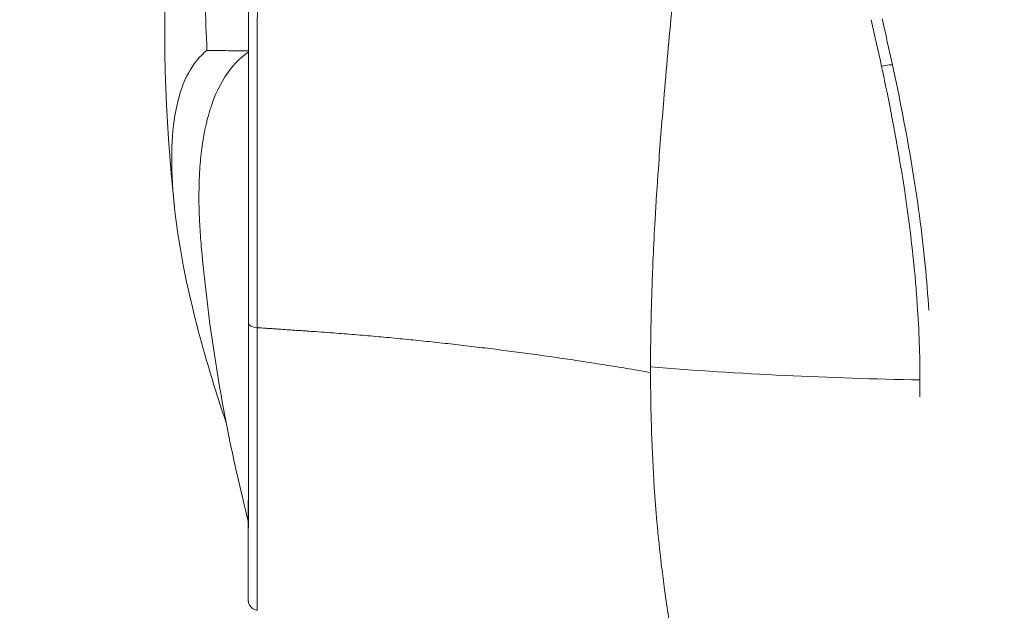
# Model space of a CAD drawing. Units: millimetres. Extents: x 7619 to 37604, y 3073 to 9668.
# Drawn here: x 21103 to 21150, y 6673 to 6701 of the extents above; entities that cross this region are included whole.
import ezdxf

# ---------------------------------------------------------------- set-up
doc = ezdxf.new("R2010")
doc.units = ezdxf.units.MM
doc.styles.get("Standard").update_dxf_attribs({"font": 'arial.ttf'})
doc.dimstyles.get("Standard").update_dxf_attribs({"dimtxt": 0.18, "dimasz": 0.18, "dimexe": 0.18, "dimexo": 0.0625, "dimgap": 0.09, "dimtad": 0, "dimtih": 1, "dimtoh": 1, "dimdec": 4, "dimzin": 0, "dimdsep": 46, "dimtxsty": 'Standard', "dimcen": 0.09, "dimadec": 0, "dimazin": 0, "dimtfac": 1, "dimtdec": 4, "dimtofl": 0, "dimtmove": 0, "dimatfit": 3, "dimfxl": 1, "dimtolj": 1, "dimtzin": 0, "dimarcsym": 0})

# ---------------------------------------------------------------- blocks, each defined once
blk = doc.blocks.new('*D6')
at = {"color": 0, "lineweight": -2, "transparency": 16777216}
for p, q in [((19791.59, 7847.91), (19752.347, 7847.91)), ((19752.527, 7667.91), (19752.527, 5165.787)), ((19791.59, 4985.787), (19752.347, 4985.787))]:
    blk.add_line(p, q, dxfattribs=at)
at = {"color": 0, "transparency": 16777216}
for points in [[(19722.527, 7667.91), (19782.527, 7667.91), (19752.527, 7847.91)], [(19722.527, 5165.787), (19782.527, 5165.787), (19752.527, 4985.787)]]:
    blk.add_solid(points, dxfattribs=at)
at = {"layer": 'Defpoints', "color": 0, "transparency": 16777216}
for p in [(23363.056, 7847.91, -4197.918), (19752.527, 4985.787), (23363.056, 4985.787, -4197.918)]:
    blk.add_point(p, dxfattribs=at)
at = {"color": 0, "lineweight": 13, "transparency": 16777216, "insert": (19574.884, 6416.849), "char_height": 250, "attachment_point": 5, "rotation": 90}
blk.add_mtext('\\A1;285', dxfattribs=at)
blk = doc.blocks.new('*D7')
at = {"color": 0, "lineweight": -2, "transparency": 16777216}
for p, q in [((19948.453, 7966.806), (19948.453, 8001.859)), ((20128.453, 8001.679), (26584.305, 8001.679)), ((26764.305, 7966.806), (26764.305, 8001.859))]:
    blk.add_line(p, q, dxfattribs=at)
at = {"color": 0, "transparency": 16777216}
for points in [[(20128.453, 8031.679), (20128.453, 7971.679), (19948.453, 8001.679)], [(26584.305, 8031.679), (26584.305, 7971.679), (26764.305, 8001.679)]]:
    blk.add_solid(points, dxfattribs=at)
at = {"layer": 'Defpoints', "color": 0, "transparency": 16777216}
for p in [(26764.305, 8001.679), (19948.453, 4993.787, -4197.918), (26764.305, 4993.787, -4197.918)]:
    blk.add_point(p, dxfattribs=at)
at = {"color": 0, "lineweight": 13, "transparency": 16777216, "insert": (23356.379, 8179.322), "char_height": 250, "attachment_point": 5}
blk.add_mtext('\\A1;680', dxfattribs=at)

msp = doc.modelspace()

# ---------------------------------------------------------------- linework, layer by layer
at = {"color": 0, "linetype": 'Continuous', "lineweight": 0, "extrusion": (0, 1, -2.22045e-16)}
msp.add_line((21113.81004, 6675.3916, -4197.91772), (21113.81004, 6675.39016, -4197.91772), dxfattribs=at)
at = {"color": 0, "linetype": 'Continuous', "lineweight": 0, "extrusion": (0, -2.22045e-16, -1)}
for centre, start, end in [((-21192.27195, 6700.56622, 4197.91772), 353.8957775, 11.9835871), ((-21193.70125, 6697.21062, 4197.91772), 345.6560098, 354.9385434)]:
    msp.add_arc(centre, 82.45254, start, end, dxfattribs=at)
at = {"color": 0, "linetype": 'Continuous', "lineweight": 0, "extrusion": (1.2326e-32, -2.22045e-16, -1)}
for centre, major_axis, ratio, start_param, end_param in [((21144.12839, 6698.49712, -4197.91772), (0.48863, 0.10601), 0.07316686, -1.6170485, 0.00000015), ((21115.82311, 6685.29893, -4197.91772), (-1.57685, -0.72871), 0.00000583, -0.00000312, 0.00002661)]:
    msp.add_ellipse(centre, major_axis=major_axis, ratio=ratio, start_param=start_param, end_param=end_param, dxfattribs=at)
at = {"color": 0, "linetype": 'Continuous', "lineweight": 0, "extrusion": (-1.20371e-35, -2.22045e-16, -1)}
msp.add_ellipse((21114.32381, 6686.26079, -4197.91772), major_axis=(-0.5, 0.00011), ratio=0.44038774, start_param=-1.41566205, end_param=-0.00048776, dxfattribs=at)
at = {"color": 0, "linetype": 'Continuous', "lineweight": 0}
msp.add_ellipse((21149.78953, 6723.91616, -4197.91772), major_axis=(93.75, -0.01961), ratio=0.43099546, start_param=-1.75021296, end_param=-1.61184749, dxfattribs=at)
for points, degree, knots in [([(21133.051, 6684.16243, -4197.91772), (21133.05113, 6684.79241, -4197.91772), (21133.0572, 6685.43261, -4197.91772), (21133.08098, 6686.73117, -4197.91772), (21133.09885, 6687.38907, -4197.91772), (21133.13747, 6688.4977, -4197.91772), (21133.15522, 6688.9443, -4197.91772), (21133.20235, 6689.99256, -4197.91772), (21133.23376, 6690.5962, -4197.91772), (21133.31533, 6692.01355, -4197.91772), (21133.36816, 6692.82953, -4197.91772), (21133.50352, 6694.74284, -4197.91772), (21133.59097, 6695.84192, -4197.91772), (21133.80755, 6698.4089, -4197.91772), (21133.93967, 6699.87295, -4197.91772), (21134.14753, 6702.15054, -4197.91772), (21134.22265, 6702.97331, -4197.91772), (21134.37392, 6704.68355, -4197.91772), (21134.44934, 6705.56737, -4197.91772), (21134.58626, 6707.2796, -4197.91772), (21134.64769, 6708.10803, -4197.91772), (21134.74945, 6709.68954, -4197.91772), (21134.79065, 6710.44253, -4197.91772), (21134.87659, 6712.46435, -4197.91772), (21134.90059, 6713.69259, -4197.91772), (21134.87339, 6715.28519, -4197.91772), (21134.85999, 6715.70805, -4197.91772), (21134.80624, 6716.84079, -4197.91772), (21134.75281, 6717.52513, -4197.91772), (21134.62019, 6718.65694, -4197.91772), (21134.5511, 6719.11874, -4197.91772), (21134.40871, 6719.88681, -4197.91772), (21134.34098, 6720.20166, -4197.91772), (21134.20921, 6720.72949, -4197.91772), (21134.14872, 6720.94746, -4197.91772), (21133.9876, 6721.47226, -4197.91772), (21133.88217, 6721.76869, -4197.91772), (21133.7103, 6722.18525, -4197.91772), (21133.65082, 6722.31925, -4197.91772), (21133.52751, 6722.57761, -4197.91772), (21133.46354, 6722.70232, -4197.91772), (21133.39783, 6722.82163, -4197.91772)], 3, [-4.58360467, -4.58360467, -4.58360467, -4.58360467, -4.37479766, -4.37479766, -4.16592261, -4.16592261, -4.02667297, -4.02667297, -3.84098623, -3.84098623, -3.59338624, -3.59338624, -3.26328253, -3.26328253, -2.82264242, -2.82264242, -2.5706902, -2.5706902, -2.29410502, -2.29410502, -2.0262646, -2.0262646, -1.77283535, -1.77283535, -1.32958131, -1.32958131, -1.16352281, -1.16352281, -0.87241602, -0.87241602, -0.65421958, -0.65421958, -0.49046297, -0.49046297, -0.36771956, -0.36771956, -0.18377543, -0.18377543, -0.09184672, -0.09184672, -0.00000215, -0.00000215, -0.00000215, -0.00000215]), ([(21113.82363, 6688.15781, -4197.91772), (21113.82387, 6689.47632, -4197.91772), (21113.82405, 6690.85248, -4197.91772), (21113.82429, 6693.64887, -4197.91772), (21113.82436, 6695.08174, -4197.91772), (21113.82437, 6697.93732, -4197.91772), (21113.82431, 6699.37296, -4197.91772), (21113.82408, 6702.17948, -4197.91772), (21113.82391, 6703.56322, -4197.91772), (21113.82345, 6706.21914, -4197.91772), (21113.82316, 6707.50343, -4197.91772), (21113.82249, 6709.91228, -4197.91772), (21113.8221, 6711.04832, -4197.91772), (21113.82124, 6713.12296, -4197.91772), (21113.82077, 6714.07088, -4197.91772), (21113.81975, 6715.73568, -4197.91772), (21113.81921, 6716.46, -4197.91772), (21113.81807, 6717.65346, -4197.91772), (21113.81748, 6718.12843, -4197.91772), (21113.81626, 6718.80668, -4197.91772), (21113.81561, 6719.017, -4197.91772), (21113.81496, 6719.09003, -4197.91772), (21113.81488, 6719.09604, -4197.91772), (21113.81485, 6719.09811, -4197.91772), (21113.81484, 6719.09827, -4197.91772), (21113.81484, 6719.09827, -4197.91772)], 3, [0, 0, 0, 0, 4.27327036, 4.27327036, 8.55537778, 8.55537778, 12.84021591, 12.84021591, 17.12058183, 17.12058183, 21.40459978, 21.40459978, 25.68590105, 25.68590105, 29.97055489, 29.97055489, 34.25399353, 34.25399353, 38.5363767, 38.5363767, 42.81612419, 42.81612419, 43.3593759, 43.3593759, 43.44585535, 43.44585535, 43.44585535, 43.44585535]), ([(21114.2465, 6686.04326, -4197.91772), (21114.24676, 6687.29154, -4197.91772), (21114.24708, 6688.6809, -4197.91772), (21114.24747, 6690.20699, -4197.91772), (21114.24749, 6690.29872, -4197.91772), (21114.24752, 6690.39094, -4197.91772), (21114.24754, 6690.48365, -4197.91772), (21114.24773, 6691.22675, -4197.91772), (21114.24794, 6692.00163, -4197.91772), (21114.24816, 6692.80468, -4197.91772), (21114.24826, 6693.1927, -4197.91772), (21114.24837, 6693.58807, -4197.91772), (21114.24848, 6693.98952, -4197.91772), (21114.24858, 6694.37469, -4197.91772), (21114.24869, 6694.76571, -4197.91772), (21114.2488, 6695.16223, -4197.91772), (21114.2488, 6695.1657, -4197.91772), (21114.2488, 6695.17102, -4197.91772), (21114.2488, 6695.17264, -4197.91772), (21114.24891, 6695.58632, -4197.91772), (21114.24908, 6696.18795, -4197.91772), (21114.24929, 6696.9772, -4197.91772), (21114.2495, 6697.76029, -4197.91772), (21114.24975, 6698.72887, -4197.91772), (21114.25002, 6699.87141, -4197.91772), (21114.25002, 6699.8804, -4197.91772), (21114.25002, 6699.89075, -4197.91772), (21114.25002, 6699.89843, -4197.91772), (21114.25012, 6700.31179, -4197.91772), (21114.25018, 6700.70562, -4197.91772), (21114.25023, 6701.0814, -4197.91772), (21114.25028, 6701.49419, -4197.91772), (21114.25031, 6701.88467, -4197.91772), (21114.25037, 6702.25151, -4197.91772), (21114.25038, 6702.34461, -4197.91772), (21114.2504, 6702.43626, -4197.91772), (21114.25041, 6702.5265, -4197.91772), (21114.25048, 6702.9113, -4197.91772), (21114.25057, 6703.26964, -4197.91772), (21114.25066, 6703.60203, -4197.91772), (21114.2507, 6703.76822, -4197.91772), (21114.25075, 6703.92793, -4197.91772), (21114.25078, 6704.08124, -4197.91772), (21114.2508, 6704.15789, -4197.91772), (21114.25082, 6704.23294, -4197.91772), (21114.25083, 6704.3064, -4197.91772), (21114.25084, 6704.34313, -4197.91772), (21114.25084, 6704.37947, -4197.91772), (21114.25085, 6704.4154, -4197.91772), (21114.25085, 6704.43337, -4197.91772), (21114.25085, 6704.45124, -4197.91772), (21114.25086, 6704.46901, -4197.91772), (21114.25086, 6704.4779, -4197.91772), (21114.25086, 6704.48676, -4197.91772), (21114.25086, 6704.49559, -4197.91772), (21114.25086, 6704.50001, -4197.91772), (21114.25086, 6704.50442, -4197.91772), (21114.25086, 6704.50883, -4197.91772), (21114.25086, 6704.51323, -4197.91772), (21114.25086, 6704.51537, -4197.91772), (21114.25086, 6704.52203, -4197.91772), (21114.25105, 6706.11093, -4197.91772), (21114.25052, 6707.54674, -4197.91772), (21114.25032, 6708.83535, -4197.91772), (21114.25031, 6708.92883, -4197.91772), (21114.2503, 6709.02136, -4197.91772), (21114.25028, 6709.11296, -4197.91772), (21114.25021, 6709.72037, -4197.91772), (21114.2502, 6710.29273, -4197.91772), (21114.25017, 6710.8305, -4197.91772), (21114.25017, 6710.89229, -4197.91772), (21114.25017, 6710.95365, -4197.91772), (21114.25016, 6711.01457, -4197.91772), (21114.25014, 6711.31008, -4197.91772), (21114.25011, 6711.59504, -4197.91772), (21114.25006, 6711.86967, -4197.91772), (21114.25003, 6712.00699, -4197.91772), (21114.25, 6712.14173, -4197.91772), (21114.24995, 6712.27393, -4197.91772), (21114.24993, 6712.34003, -4197.91772), (21114.24991, 6712.4055, -4197.91772), (21114.24988, 6712.47033, -4197.91772), (21114.24987, 6712.50275, -4197.91772), (21114.24986, 6712.53501, -4197.91772), (21114.24984, 6712.56712, -4197.91772), (21114.24983, 6712.58317, -4197.91772), (21114.24983, 6712.59918, -4197.91772), (21114.24982, 6712.61516, -4197.91772), (21114.24981, 6712.62315, -4197.91772), (21114.24981, 6712.63112, -4197.91772), (21114.24981, 6712.63909, -4197.91772), (21114.2498, 6712.64307, -4197.91772), (21114.2498, 6712.64706, -4197.91772), (21114.2498, 6712.65103, -4197.91772), (21114.2498, 6712.65501, -4197.91772), (21114.2498, 6712.65791, -4197.91772), (21114.24979, 6712.66296, -4197.91772), (21114.24979, 6712.66639, -4197.91772), (21114.24979, 6712.66982, -4197.91772), (21114.24979, 6712.67325, -4197.91772), (21114.24948, 6713.27626, -4197.91772), (21114.24907, 6713.83818, -4197.91772), (21114.2486, 6714.36419, -4197.91772), (21114.24811, 6714.91412, -4197.91772), (21114.24756, 6715.42619, -4197.91772), (21114.247, 6715.8946, -4197.91772), (21114.24695, 6715.93571, -4197.91772), (21114.2469, 6715.9765, -4197.91772), (21114.24685, 6716.01698, -4197.91772), (21114.24571, 6716.96246, -4197.91772), (21114.24451, 6717.73851, -4197.91772), (21114.24301, 6718.36475, -4197.91772)], 3, [0, 0, 0, 0, 0.125, 0.125, 0.125, 0.13251348, 0.13251348, 0.13251348, 0.19273651, 0.19273651, 0.19273651, 0.2218359, 0.2218359, 0.2218359, 0.24975586, 0.24975586, 0.24975586, 0.25, 0.25, 0.25, 0.3125, 0.3125, 0.3125, 0.37451172, 0.37451172, 0.37451172, 0.375, 0.375, 0.375, 0.40129042, 0.40129042, 0.40129042, 0.43017082, 0.43017082, 0.43017082, 0.4375, 0.4375, 0.4375, 0.46875, 0.46875, 0.46875, 0.484375, 0.484375, 0.484375, 0.4921875, 0.4921875, 0.4921875, 0.49609375, 0.49609375, 0.49609375, 0.49804688, 0.49804688, 0.49804688, 0.49902344, 0.49902344, 0.49902344, 0.49951172, 0.49951172, 0.49951172, 0.5, 0.5, 0.5, 0.61654608, 0.61654608, 0.61654608, 0.625, 0.625, 0.625, 0.68105811, 0.68105811, 0.68105811, 0.6875, 0.6875, 0.6875, 0.71875, 0.71875, 0.71875, 0.734375, 0.734375, 0.734375, 0.7421875, 0.7421875, 0.7421875, 0.74609375, 0.74609375, 0.74609375, 0.74804688, 0.74804688, 0.74804688, 0.74902344, 0.74902344, 0.74902344, 0.74951172, 0.74951172, 0.74951172, 0.75, 0.75, 0.75, 0.75033144, 0.75033144, 0.75033144, 0.80866294, 0.80866294, 0.80866294, 0.86964793, 0.86964793, 0.86964793, 0.875, 0.875, 0.875, 1, 1, 1, 1]), ([(21111.68337, 6717.82974, -4197.91772), (21111.67997, 6717.82968, -4197.91772), (21111.6766, 6717.8287, -4197.91772), (21111.62547, 6717.79957, -4197.91772), (21111.58631, 6717.58248, -4197.91772), (21111.50346, 6716.48931, -4197.91772), (21111.48186, 6715.30037, -4197.91772), (21111.48298, 6712.56003, -4197.91772), (21111.50205, 6710.70765, -4197.91772), (21111.59101, 6706.81167, -4197.91772), (21111.63096, 6705.35538, -4197.91772), (21111.7257, 6702.35206, -4197.91772), (21111.77925, 6700.83569, -4197.91772), (21111.83903, 6699.29439, -4197.91772)], 3, [0.43179682, 0.43179682, 0.43179682, 0.43179682, 0.46558178, 0.46558178, 0.95164308, 0.95164308, 1.79287539, 1.79287539, 2.55974024, 2.55974024, 2.97481208, 2.97481208, 3.37315856, 3.37315856, 3.37315856, 3.37315856]), ([(21113.82381, 6686.26079, -4197.91772), (21113.82411, 6687.66626, -4197.91772), (21113.82434, 6689.11683, -4197.91772), (21113.82461, 6691.35741, -4197.91772), (21113.82468, 6692.1152, -4197.91772), (21113.82476, 6693.26861, -4197.91772), (21113.82478, 6693.65692, -4197.91772), (21113.82482, 6694.43265, -4197.91772), (21113.82484, 6694.82019, -4197.91772), (21113.82489, 6696.75623, -4197.91772), (21113.82486, 6698.29992, -4197.91772), (21113.82475, 6700.22309, -4197.91772), (21113.82472, 6700.60739, -4197.91772), (21113.82466, 6701.37534, -4197.91772), (21113.82463, 6701.75868, -4197.91772), (21113.82451, 6702.89512, -4197.91772), (21113.82441, 6703.63886, -4197.91772), (21113.82408, 6705.82926, -4197.91772), (21113.8238, 6707.23564, -4197.91772), (21113.82329, 6709.26101, -4197.91772), (21113.8231, 6709.91358, -4197.91772), (21113.8227, 6711.16618, -4197.91772), (21113.82249, 6711.76772, -4197.91772), (21113.82204, 6712.92141, -4197.91772), (21113.8218, 6713.47358, -4197.91772), (21113.8213, 6714.52769, -4197.91772), (21113.82104, 6715.0311, -4197.91772), (21113.82022, 6716.43631, -4197.91772), (21113.81964, 6717.24354, -4197.91772), (21113.81902, 6717.91892, -4197.91772)], 3, [0, 0, 0, 0, 0.125, 0.125, 0.1875, 0.1875, 0.21875, 0.21875, 0.25, 0.25, 0.375, 0.375, 0.40625, 0.40625, 0.4375, 0.4375, 0.5, 0.5, 0.625, 0.625, 0.6875, 0.6875, 0.75, 0.75, 0.8125, 0.8125, 0.875, 0.875, 1, 1, 1, 1]), ([(21113.82363, 6688.15772, -4197.91772), (21113.82375, 6688.8115, -4197.91772), (21113.82385, 6689.47484, -4197.91772), (21113.82394, 6690.14772, -4197.91772), (21113.82403, 6690.8206, -4197.91772), (21113.8241, 6691.50155, -4197.91772), (21113.82417, 6692.19503, -4197.91772), (21113.82417, 6692.25417, -4197.91772), (21113.82418, 6692.31333, -4197.91772), (21113.82418, 6692.37252, -4197.91772), (21113.82424, 6693.09444, -4197.91772), (21113.82429, 6693.82, -4197.91772), (21113.82432, 6694.55025, -4197.91772), (21113.82433, 6694.8132, -4197.91772), (21113.82434, 6695.07705, -4197.91772), (21113.82434, 6695.341, -4197.91772), (21113.82435, 6695.69336, -4197.91772), (21113.82436, 6696.04531, -4197.91772), (21113.82436, 6696.40091, -4197.91772), (21113.82436, 6696.52202, -4197.91772), (21113.82436, 6696.64306, -4197.91772), (21113.82436, 6696.76396, -4197.91772), (21113.82436, 6697.35299, -4197.91772), (21113.82435, 6697.94082, -4197.91772), (21113.82433, 6698.52649, -4197.91772), (21113.8243, 6699.23235, -4197.91772), (21113.82426, 6699.93673, -4197.91772), (21113.82421, 6700.63609, -4197.91772), (21113.82419, 6700.801, -4197.91772), (21113.82418, 6700.96521, -4197.91772), (21113.82416, 6701.12882, -4197.91772), (21113.8241, 6701.852, -4197.91772), (21113.82402, 6702.56597, -4197.91772), (21113.82393, 6703.27251, -4197.91772), (21113.82388, 6703.59236, -4197.91772), (21113.82384, 6703.90937, -4197.91772), (21113.82379, 6704.2244, -4197.91772), (21113.82376, 6704.39131, -4197.91772), (21113.82373, 6704.55915, -4197.91772), (21113.82371, 6704.72342, -4197.91772), (21113.82367, 6704.93259, -4197.91772), (21113.82363, 6705.14027, -4197.91772), (21113.8236, 6705.34647, -4197.91772), (21113.82345, 6706.11184, -4197.91772), (21113.8233, 6706.85696, -4197.91772), (21113.82312, 6707.58158, -4197.91772), (21113.82304, 6707.8882, -4197.91772), (21113.82297, 6708.18947, -4197.91772), (21113.82289, 6708.49045, -4197.91772), (21113.82282, 6708.73368, -4197.91772), (21113.82275, 6708.97324, -4197.91772), (21113.82268, 6709.2098, -4197.91772), (21113.82259, 6709.51645, -4197.91772), (21113.8225, 6709.81884, -4197.91772), (21113.8224, 6710.11474, -4197.91772), (21113.8223, 6710.41002, -4197.91772), (21113.8222, 6710.69909, -4197.91772), (21113.8221, 6710.98319, -4197.91772), (21113.82209, 6711.01003, -4197.91772), (21113.82208, 6711.03682, -4197.91772), (21113.82207, 6711.06358, -4197.91772), (21113.82197, 6711.33444, -4197.91772), (21113.82187, 6711.60173, -4197.91772), (21113.82176, 6711.86104, -4197.91772), (21113.82166, 6712.11462, -4197.91772), (21113.82156, 6712.36233, -4197.91772), (21113.82145, 6712.60421, -4197.91772), (21113.82122, 6713.12023, -4197.91772), (21113.82098, 6713.60969, -4197.91772), (21113.82074, 6714.07225, -4197.91772), (21113.82068, 6714.16891, -4197.91772), (21113.82063, 6714.26446, -4197.91772), (21113.82058, 6714.35884, -4197.91772), (21113.82052, 6714.46708, -4197.91772), (21113.82046, 6714.57265, -4197.91772), (21113.82039, 6714.67895, -4197.91772), (21113.82025, 6714.92354, -4197.91772), (21113.8201, 6715.15878, -4197.91772), (21113.81995, 6715.38436, -4197.91772), (21113.81968, 6715.794, -4197.91772), (21113.8194, 6716.17157, -4197.91772), (21113.81912, 6716.51806, -4197.91772), (21113.81901, 6716.6441, -4197.91772), (21113.81891, 6716.76599, -4197.91772), (21113.8188, 6716.8837, -4197.91772)], 3, [0, 0, 0, 0, 0.0625, 0.0625, 0.0625, 0.125, 0.125, 0.125, 0.13032995, 0.13032995, 0.13032995, 0.19534085, 0.19534085, 0.19534085, 0.21875, 0.21875, 0.21875, 0.25, 0.25, 0.25, 0.26064314, 0.26064314, 0.26064314, 0.3125, 0.3125, 0.3125, 0.375, 0.375, 0.375, 0.38973829, 0.38973829, 0.38973829, 0.45488363, 0.45488363, 0.45488363, 0.484375, 0.484375, 0.484375, 0.5, 0.5, 0.5, 0.51989685, 0.51989685, 0.51989685, 0.59375, 0.59375, 0.59375, 0.625, 0.625, 0.625, 0.65025444, 0.65025444, 0.65025444, 0.6829928, 0.6829928, 0.6829928, 0.71566374, 0.71566374, 0.71566374, 0.71875, 0.71875, 0.71875, 0.75, 0.75, 0.75, 0.78055875, 0.78055875, 0.78055875, 0.84575113, 0.84575113, 0.84575113, 0.859375, 0.859375, 0.859375, 0.875, 0.875, 0.875, 0.91095427, 0.91095427, 0.91095427, 0.97624781, 0.97624781, 0.97624781, 1, 1, 1, 1]), ([(21111.83903, 6699.29439, -4197.91772), (21111.14788, 6698.7383, -4197.91772), (21110.66195, 6697.84945, -4197.91772), (21110.13971, 6695.46404, -4197.91772), (21110.08794, 6694.00118, -4197.91772), (21110.39736, 6690.49579, -4197.91772), (21110.77205, 6688.44185, -4197.91772), (21111.73806, 6684.69161, -4197.91772), (21112.20776, 6683.12431, -4197.91772), (21112.76114, 6681.49059, -4197.91772)], 3, [0, 0, 0, 0, 0.97069315, 0.97069315, 1.9031179, 1.9031179, 2.8670905, 2.8670905, 3.49738913, 3.49738913, 3.49738913, 3.49738913]), ([(21111.83903, 6699.29439, -4197.91772), (21112.18042, 6699.28951, -4197.91772), (21112.52181, 6699.28464, -4197.91772), (21113.18357, 6699.27519, -4197.91772), (21113.50393, 6699.27061, -4197.91772), (21113.8243, 6699.26603, -4197.91772)], 3, [0, 0, 0, 0, 0.102445017, 0.102445017, 0.198581184, 0.198581184, 0.198581184, 0.198581184]), ([(21113.8243, 6699.22161, -4197.91772), (21113.39339, 6698.91779, -4197.91772), (21113.01854, 6698.5189, -4197.91772), (21112.37269, 6697.51129, -4197.91772), (21112.10753, 6696.89631, -4197.91772), (21111.77435, 6695.69978, -4197.91772), (21111.6707, 6695.17746, -4197.91772), (21111.554, 6694.28729, -4197.91772), (21111.52123, 6693.9482, -4197.91772), (21111.47205, 6693.19057, -4197.91772), (21111.45878, 6692.76744, -4197.91772), (21111.45833, 6691.88927, -4197.91772), (21111.47102, 6691.43373, -4197.91772), (21111.5147, 6690.62795, -4197.91772), (21111.53923, 6690.28598, -4197.91772), (21111.57023, 6689.93631, -4197.91772)], 3, [0.02535821, 0.02535821, 0.02535821, 0.02535821, 0.54838346, 0.54838346, 1.09246753, 1.09246753, 1.45524763, 1.45524763, 1.66425063, 1.66425063, 1.90414636, 1.90414636, 2.1429407, 2.1429407, 2.31219215, 2.31219215, 2.31219215, 2.31219215]), ([(21144.09805, 6698.52793, -4197.91772), (21144.24302, 6697.85213, -4197.91772), (21144.37815, 6697.1949, -4197.91772), (21144.50325, 6696.55792, -4197.91772), (21144.5658, 6696.23943, -4197.91772), (21144.62584, 6695.926, -4197.91772), (21144.68339, 6695.61779, -4197.91772), (21144.71216, 6695.46368, -4197.91772), (21144.74032, 6695.31088, -4197.91772), (21144.76785, 6695.15941, -4197.91772), (21144.78162, 6695.08367, -4197.91772), (21144.79524, 6695.00826, -4197.91772), (21144.8087, 6694.93319, -4197.91772), (21144.81543, 6694.89565, -4197.91772), (21144.82213, 6694.8582, -4197.91772), (21144.82878, 6694.82083, -4197.91772), (21144.83211, 6694.80214, -4197.91772), (21144.83542, 6694.78348, -4197.91772), (21144.83873, 6694.76483, -4197.91772), (21144.84171, 6694.74801, -4197.91772), (21144.84439, 6694.73291, -4197.91772), (21144.84757, 6694.71491, -4197.91772), (21144.86644, 6694.60821, -4197.91772), (21144.88644, 6694.49389, -4197.91772), (21144.90548, 6694.38388, -4197.91772), (21145.00063, 6693.83392, -4197.91772), (21145.08891, 6693.29333, -4197.91772), (21145.17023, 6692.76283, -4197.91772), (21145.21888, 6692.44549, -4197.91772), (21145.26504, 6692.13176, -4197.91772), (21145.30873, 6691.82177, -4197.91772), (21145.33057, 6691.66678, -4197.91772), (21145.3518, 6691.51271, -4197.91772), (21145.37241, 6691.3596, -4197.91772), (21145.38272, 6691.28305, -4197.91772), (21145.39287, 6691.20673, -4197.91772), (21145.40287, 6691.13065, -4197.91772), (21145.40787, 6691.09261, -4197.91772), (21145.41283, 6691.05462, -4197.91772), (21145.41776, 6691.0167, -4197.91772), (21145.42022, 6690.99774, -4197.91772), (21145.42267, 6690.9788, -4197.91772), (21145.42511, 6690.95987, -4197.91772), (21145.42707, 6690.94471, -4197.91772), (21145.4289, 6690.93048, -4197.91772), (21145.43089, 6690.91498, -4197.91772), (21145.43138, 6690.91112, -4197.91772), (21145.43189, 6690.90718, -4197.91772), (21145.43241, 6690.90312, -4197.91772), (21145.51428, 6690.26441, -4197.91772), (21145.58607, 6689.63603, -4197.91772), (21145.64774, 6689.0187, -4197.91772), (21145.64887, 6689.00738, -4197.91772), (21145.65, 6688.99607, -4197.91772), (21145.65112, 6688.98476, -4197.91772), (21145.68232, 6688.6707, -4197.91772), (21145.7109, 6688.35958, -4197.91772), (21145.73684, 6688.05151, -4197.91772), (21145.74982, 6687.89747, -4197.91772), (21145.76214, 6687.7442, -4197.91772), (21145.77381, 6687.59171, -4197.91772), (21145.77965, 6687.51546, -4197.91772), (21145.78532, 6687.43941, -4197.91772), (21145.79083, 6687.36356, -4197.91772), (21145.79592, 6687.29337, -4197.91772), (21145.80078, 6687.22481, -4197.91772), (21145.80567, 6687.15384, -4197.91772), (21145.80607, 6687.14811, -4197.91772), (21145.80646, 6687.14235, -4197.91772), (21145.80686, 6687.13658, -4197.91772), (21145.89107, 6685.90986, -4197.91772), (21145.93333, 6684.71704, -4197.91772), (21145.93362, 6683.56702, -4197.91772), (21145.93362, 6683.55974, -4197.91772), (21145.93362, 6683.55246, -4197.91772), (21145.93362, 6683.54519, -4197.91772)], 3, [0, 0, 0, 0, 0.125, 0.125, 0.125, 0.1875, 0.1875, 0.1875, 0.21875, 0.21875, 0.21875, 0.234375, 0.234375, 0.234375, 0.2421875, 0.2421875, 0.2421875, 0.24609375, 0.24609375, 0.24609375, 0.24961869, 0.24961869, 0.24961869, 0.27051842, 0.27051842, 0.27051842, 0.375, 0.375, 0.375, 0.4375, 0.4375, 0.4375, 0.46875, 0.46875, 0.46875, 0.484375, 0.484375, 0.484375, 0.4921875, 0.4921875, 0.4921875, 0.49609375, 0.49609375, 0.49609375, 0.49922043, 0.49922043, 0.49922043, 0.5, 0.5, 0.5, 0.62274901, 0.62274901, 0.62274901, 0.625, 0.625, 0.625, 0.6875, 0.6875, 0.6875, 0.71875, 0.71875, 0.71875, 0.734375, 0.734375, 0.734375, 0.7488313, 0.7488313, 0.7488313, 0.75, 0.75, 0.75, 0.99842776, 0.99842776, 0.99842776, 1, 1, 1, 1]), ([(21144.61702, 6698.60313, -4197.91772), (21144.96266, 6697.00999, -4197.91772), (21145.27963, 6695.39465, -4197.91772), (21145.81212, 6692.19263, -4197.91772), (21146.02988, 6690.5941, -4197.91772), (21146.25503, 6688.30466, -4197.91772), (21146.31298, 6687.585, -4197.91772), (21146.35656, 6686.87365, -4197.91772)], 3, [0, 0, 0, 0, 4.90363126, 4.90363126, 9.77636549, 9.77636549, 12.03058063, 12.03058063, 12.03058063, 12.03058063]), ([(21113.81025, 6676.42768, -4197.91772), (21113.81044, 6676.2255, -4197.91772), (21113.81062, 6676.037, -4197.91772), (21113.81081, 6675.86196, -4197.91772), (21113.81109, 6675.60587, -4197.91772), (21113.81137, 6675.37839, -4197.91772), (21113.81165, 6675.18006, -4197.91772), (21113.81181, 6675.06876, -4197.91772), (21113.81197, 6674.96711, -4197.91772), (21113.81213, 6674.8736, -4197.91772), (21113.81231, 6674.77407, -4197.91772), (21113.81248, 6674.68588, -4197.91772), (21113.81266, 6674.60836, -4197.91772), (21113.81281, 6674.53793, -4197.91772), (21113.81297, 6674.47631, -4197.91772), (21113.81313, 6674.42399, -4197.91772), (21113.81329, 6674.37183, -4197.91772), (21113.81345, 6674.32872, -4197.91772), (21113.81362, 6674.29452, -4197.91772), (21113.81378, 6674.25886, -4197.91772), (21113.81395, 6674.23292, -4197.91772), (21113.81412, 6674.217, -4197.91772), (21113.81427, 6674.2026, -4197.91772), (21113.81442, 6674.19633, -4197.91772), (21113.81458, 6674.19805, -4197.91772), (21113.8149, 6674.20169, -4197.91772), (21113.81522, 6674.24114, -4197.91772), (21113.81554, 6674.31639, -4197.91772), (21113.8157, 6674.35415, -4197.91772), (21113.81586, 6674.40094, -4197.91772), (21113.81602, 6674.45688, -4197.91772), (21113.81605, 6674.4686, -4197.91772), (21113.81608, 6674.48073, -4197.91772), (21113.81612, 6674.49326, -4197.91772), (21113.81624, 6674.54061, -4197.91772), (21113.81637, 6674.59366, -4197.91772), (21113.8165, 6674.65208, -4197.91772), (21113.8167, 6674.74648, -4197.91772), (21113.8169, 6674.85496, -4197.91772), (21113.8171, 6674.97795, -4197.91772), (21113.81742, 6675.17704, -4197.91772), (21113.81774, 6675.41329, -4197.91772), (21113.81805, 6675.68844, -4197.91772), (21113.81815, 6675.77156, -4197.91772), (21113.81824, 6675.85783, -4197.91772), (21113.81833, 6675.94724, -4197.91772), (21113.81863, 6676.23215, -4197.91772), (21113.81892, 6676.54906, -4197.91772), (21113.8192, 6676.89984, -4197.91772), (21113.81927, 6676.98564, -4197.91772), (21113.81934, 6677.07328, -4197.91772), (21113.81941, 6677.16274, -4197.91772), (21113.81956, 6677.35273, -4197.91772), (21113.8197, 6677.55262, -4197.91772), (21113.81984, 6677.759, -4197.91772), (21113.81991, 6677.85327, -4197.91772), (21113.81997, 6677.94914, -4197.91772), (21113.82003, 6678.04654, -4197.91772), (21113.82038, 6678.58895, -4197.91772), (21113.82072, 6679.18085, -4197.91772), (21113.82104, 6679.82175, -4197.91772), (21113.82116, 6680.07375, -4197.91772), (21113.82128, 6680.33202, -4197.91772), (21113.8214, 6680.60058, -4197.91772), (21113.82144, 6680.68199, -4197.91772), (21113.82148, 6680.76394, -4197.91772), (21113.82151, 6680.84645, -4197.91772), (21113.82174, 6681.37201, -4197.91772), (21113.82196, 6681.92331, -4197.91772), (21113.82216, 6682.4953, -4197.91772), (21113.82224, 6682.72219, -4197.91772), (21113.82232, 6682.95258, -4197.91772), (21113.8224, 6683.18709, -4197.91772), (21113.8225, 6683.49326, -4197.91772), (21113.82259, 6683.80684, -4197.91772), (21113.82269, 6684.12451, -4197.91772), (21113.8227, 6684.17253, -4197.91772), (21113.82272, 6684.22066, -4197.91772), (21113.82273, 6684.2689, -4197.91772), (21113.82309, 6685.49695, -4197.91772), (21113.82339, 6686.79316, -4197.91772), (21113.82363, 6688.15772, -4197.91772)], 3, [0, 0, 0, 0, 0.03806261, 0.03806261, 0.03806261, 0.09375, 0.09375, 0.09375, 0.125, 0.125, 0.125, 0.15826304, 0.15826304, 0.15826304, 0.18847682, 0.18847682, 0.18847682, 0.21859587, 0.21859587, 0.21859587, 0.25, 0.25, 0.25, 0.27840288, 0.27840288, 0.27840288, 0.33851745, 0.33851745, 0.33851745, 0.36868005, 0.36868005, 0.36868005, 0.375, 0.375, 0.375, 0.39888993, 0.39888993, 0.39888993, 0.4375, 0.4375, 0.4375, 0.5, 0.5, 0.5, 0.51887947, 0.51887947, 0.51887947, 0.57903682, 0.57903682, 0.57903682, 0.59375, 0.59375, 0.59375, 0.625, 0.625, 0.625, 0.63927287, 0.63927287, 0.63927287, 0.71875, 0.71875, 0.71875, 0.75, 0.75, 0.75, 0.75947309, 0.75947309, 0.75947309, 0.81981448, 0.81981448, 0.81981448, 0.84375, 0.84375, 0.84375, 0.875, 0.875, 0.875, 0.87972435, 0.87972435, 0.87972435, 1, 1, 1, 1]), ([(21113.81484, 6674.21313, -4197.91772), (21113.81484, 6674.21313, -4197.91772), (21113.81489, 6674.21618, -4197.91772), (21113.81513, 6674.23699, -4197.91772), (21113.81536, 6674.27372, -4197.91772), (21113.81617, 6674.4716, -4197.91772), (21113.81677, 6674.74506, -4197.91772), (21113.81794, 6675.54705, -4197.91772), (21113.81853, 6676.08848, -4197.91772), (21113.81963, 6677.40858, -4197.91772), (21113.82016, 6678.19362, -4197.91772), (21113.82114, 6679.97115, -4197.91772), (21113.82159, 6680.97233, -4197.91772), (21113.82241, 6683.14227, -4197.91772), (21113.82277, 6684.32153, -4197.91772), (21113.82329, 6686.39896, -4197.91772), (21113.82347, 6687.2676, -4197.91772), (21113.82363, 6688.15772, -4197.91772)], 3, [1.13537065, 1.13537065, 1.13537065, 1.13537065, 1.53386371, 1.53386371, 3.04289938, 3.04289938, 7.17193788, 7.17193788, 11.44780051, 11.44780051, 15.72931345, 15.72931345, 20.01361386, 20.01361386, 24.29701465, 24.29701465, 27.18188311, 27.18188311, 27.18188311, 27.18188311]), ([(21113.81004, 6675.39016, -4197.91772), (21113.81065, 6674.71104, -4197.91772), (21113.81128, 6674.18025, -4197.91772), (21113.81225, 6673.59824, -4197.91772), (21113.81258, 6673.44015, -4197.91772), (21113.81308, 6673.25825, -4197.91772), (21113.81325, 6673.20673, -4197.91772), (21113.81359, 6673.12312, -4197.91772), (21113.81376, 6673.09097, -4197.91772), (21113.8146, 6672.97781, -4197.91772), (21113.81527, 6673.03793, -4197.91772), (21113.8161, 6673.3007, -4197.91772), (21113.81627, 6673.36275, -4197.91772), (21113.8166, 6673.50608, -4197.91772), (21113.81677, 6673.58753, -4197.91772), (21113.81726, 6673.85814, -4197.91772), (21113.81758, 6674.07412, -4197.91772), (21113.81854, 6674.82642, -4197.91772), (21113.81915, 6675.46569, -4197.91772), (21113.81988, 6676.44246, -4197.91772), (21113.82002, 6676.64668, -4197.91772), (21113.8203, 6677.06851, -4197.91772), (21113.82044, 6677.28664, -4197.91772), (21113.82085, 6677.96233, -4197.91772), (21113.82111, 6678.4411, -4197.91772), (21113.82162, 6679.45496, -4197.91772), (21113.82186, 6679.99004, -4197.91772), (21113.82232, 6681.11716, -4197.91772), (21113.82254, 6681.7121, -4197.91772), (21113.82315, 6683.55623, -4197.91772), (21113.82351, 6684.86725, -4197.91772), (21113.82381, 6686.26079, -4197.91772)], 3, [0, 0, 0, 0, 0.125, 0.125, 0.1875, 0.1875, 0.21875, 0.21875, 0.25, 0.25, 0.375, 0.375, 0.40625, 0.40625, 0.4375, 0.4375, 0.5, 0.5, 0.625, 0.625, 0.65625, 0.65625, 0.6875, 0.6875, 0.75, 0.75, 0.8125, 0.8125, 0.875, 0.875, 1, 1, 1, 1]), ([(21114.24182, 6672.53308, -4197.91772), (21114.24211, 6672.53307, -4197.91772), (21114.24228, 6672.5892, -4197.91772), (21114.24261, 6672.71771, -4197.91772), (21114.24264, 6672.72588, -4197.91772), (21114.24266, 6672.73435, -4197.91772), (21114.24268, 6672.74312, -4197.91772), (21114.24293, 6672.83856, -4197.91772), (21114.24324, 6672.96938, -4197.91772), (21114.24355, 6673.14089, -4197.91772), (21114.24373, 6673.23451, -4197.91772), (21114.2439, 6673.34027, -4197.91772), (21114.24405, 6673.45901, -4197.91772), (21114.24413, 6673.51839, -4197.91772), (21114.2442, 6673.58101, -4197.91772), (21114.24426, 6673.64699, -4197.91772), (21114.24429, 6673.67998, -4197.91772), (21114.24432, 6673.71381, -4197.91772), (21114.24435, 6673.74849, -4197.91772), (21114.24436, 6673.76583, -4197.91772), (21114.24437, 6673.78339, -4197.91772), (21114.24438, 6673.80116, -4197.91772), (21114.24439, 6673.81004, -4197.91772), (21114.24439, 6673.81898, -4197.91772), (21114.2444, 6673.82798, -4197.91772), (21114.2444, 6673.83247, -4197.91772), (21114.2444, 6673.83698, -4197.91772), (21114.2444, 6673.8415, -4197.91772), (21114.24441, 6673.84377, -4197.91772), (21114.24441, 6673.84603, -4197.91772), (21114.24441, 6673.8483, -4197.91772), (21114.24441, 6673.85057, -4197.91772), (21114.24441, 6673.85355, -4197.91772), (21114.24441, 6673.85512, -4197.91772), (21114.24452, 6674.0556, -4197.91772), (21114.2445, 6674.30599, -4197.91772), (21114.24459, 6674.62576, -4197.91772), (21114.24463, 6674.78564, -4197.91772), (21114.2447, 6674.96292, -4197.91772), (21114.24478, 6675.16032, -4197.91772), (21114.24482, 6675.25902, -4197.91772), (21114.24486, 6675.36275, -4197.91772), (21114.2449, 6675.47186, -4197.91772), (21114.24492, 6675.52642, -4197.91772), (21114.24494, 6675.58232, -4197.91772), (21114.24495, 6675.63961, -4197.91772), (21114.24496, 6675.66826, -4197.91772), (21114.24497, 6675.69725, -4197.91772), (21114.24497, 6675.7266, -4197.91772), (21114.24498, 6675.74127, -4197.91772), (21114.24498, 6675.75604, -4197.91772), (21114.24498, 6675.77089, -4197.91772), (21114.24498, 6675.77831, -4197.91772), (21114.24499, 6675.78576, -4197.91772), (21114.24499, 6675.79323, -4197.91772), (21114.24499, 6675.79697, -4197.91772), (21114.24499, 6675.80071, -4197.91772), (21114.24499, 6675.80445, -4197.91772), (21114.24499, 6675.80633, -4197.91772), (21114.24499, 6675.8082, -4197.91772), (21114.24499, 6675.81008, -4197.91772), (21114.24499, 6675.81195, -4197.91772), (21114.24499, 6675.81319, -4197.91772), (21114.24499, 6675.81571, -4197.91772), (21114.24511, 6676.46024, -4197.91772), (21114.24555, 6677.06405, -4197.91772), (21114.24557, 6677.54326, -4197.91772), (21114.24557, 6677.78286, -4197.91772), (21114.24552, 6677.99216, -4197.91772), (21114.24546, 6678.16508, -4197.91772), (21114.24543, 6678.25154, -4197.91772), (21114.2454, 6678.32895, -4197.91772), (21114.24538, 6678.39678, -4197.91772), (21114.24537, 6678.43069, -4197.91772), (21114.24536, 6678.46221, -4197.91772), (21114.24536, 6678.49129, -4197.91772), (21114.24536, 6678.50583, -4197.91772), (21114.24536, 6678.51975, -4197.91772), (21114.24535, 6678.53306, -4197.91772), (21114.24535, 6678.53972, -4197.91772), (21114.24535, 6678.54622, -4197.91772), (21114.24535, 6678.55257, -4197.91772), (21114.24535, 6678.55574, -4197.91772), (21114.24535, 6678.55887, -4197.91772), (21114.24535, 6678.56197, -4197.91772), (21114.24536, 6678.56429, -4197.91772), (21114.24536, 6678.56659, -4197.91772), (21114.24536, 6678.56887, -4197.91772), (21114.24536, 6678.57902, -4197.91772), (21114.24536, 6678.62516, -4197.91772), (21114.24537, 6678.6556, -4197.91772), (21114.24544, 6679.21028, -4197.91772), (21114.24555, 6679.76893, -4197.91772), (21114.24562, 6680.31978, -4197.91772), (21114.24565, 6680.60919, -4197.91772), (21114.24568, 6680.89649, -4197.91772), (21114.2457, 6681.18027, -4197.91772), (21114.24572, 6681.32216, -4197.91772), (21114.24573, 6681.46318, -4197.91772), (21114.24574, 6681.60315, -4197.91772), (21114.24575, 6681.67314, -4197.91772), (21114.24576, 6681.74287, -4197.91772), (21114.24577, 6681.81232, -4197.91772), (21114.24577, 6681.84705, -4197.91772), (21114.24577, 6681.88171, -4197.91772), (21114.24578, 6681.91629, -4197.91772), (21114.24578, 6681.93358, -4197.91772), (21114.24578, 6681.95086, -4197.91772), (21114.24579, 6681.96811, -4197.91772), (21114.24579, 6681.97674, -4197.91772), (21114.24579, 6681.98536, -4197.91772), (21114.24579, 6681.99398, -4197.91772), (21114.24579, 6682.0026, -4197.91772), (21114.24579, 6682.00968, -4197.91772), (21114.24579, 6682.01983, -4197.91772), (21114.24589, 6682.65904, -4197.91772), (21114.24604, 6683.31211, -4197.91772), (21114.24615, 6683.97357, -4197.91772), (21114.24627, 6684.65622, -4197.91772), (21114.24636, 6685.34781, -4197.91772), (21114.2465, 6686.04326, -4197.91772)], 3, [0.292336677, 0.292336677, 0.292336677, 0.292336677, 0.375, 0.375, 0.375, 0.380257247, 0.380257247, 0.380257247, 0.4375, 0.4375, 0.4375, 0.46875, 0.46875, 0.46875, 0.484375, 0.484375, 0.484375, 0.4921875, 0.4921875, 0.4921875, 0.49609375, 0.49609375, 0.49609375, 0.498046875, 0.498046875, 0.498046875, 0.499023438, 0.499023438, 0.499023438, 0.499511719, 0.499511719, 0.499511719, 0.5, 0.5, 0.5, 0.5625, 0.5625, 0.5625, 0.59375, 0.59375, 0.59375, 0.609375, 0.609375, 0.609375, 0.6171875, 0.6171875, 0.6171875, 0.62109375, 0.62109375, 0.62109375, 0.623046875, 0.623046875, 0.623046875, 0.624023438, 0.624023438, 0.624023438, 0.624511719, 0.624511719, 0.624511719, 0.624755859, 0.624755859, 0.624755859, 0.625, 0.625, 0.625, 0.6875, 0.6875, 0.6875, 0.71875, 0.71875, 0.71875, 0.734375, 0.734375, 0.734375, 0.7421875, 0.7421875, 0.7421875, 0.74609375, 0.74609375, 0.74609375, 0.748046875, 0.748046875, 0.748046875, 0.749023438, 0.749023438, 0.749023438, 0.749755859, 0.749755859, 0.749755859, 0.753020271, 0.753020271, 0.753020271, 0.8125, 0.8125, 0.8125, 0.84375, 0.84375, 0.84375, 0.859375, 0.859375, 0.859375, 0.8671875, 0.8671875, 0.8671875, 0.87109375, 0.87109375, 0.87109375, 0.873046875, 0.873046875, 0.873046875, 0.874023438, 0.874023438, 0.874023438, 0.875, 0.875, 0.875, 0.936514878, 0.936514878, 0.936514878, 1, 1, 1, 1]), ([(21133.0513, 6683.89882, -4197.91772), (21124.93735, 6685.30457, -4197.91772), (21116.74303, 6685.87076, -4197.91772), (21115.52605, 6685.95485, -4197.91772), (21114.3902, 6686.03333, -4197.91772), (21114.31835, 6686.03829, -4197.91772), (21114.2465, 6686.04326, -4197.91772)], 2, [0, 0, 0, 16.93816323, 17.10754486, 19.47888771, 19.47888771, 19.62889123, 19.62889123, 19.62889123]), ([(21133.0513, 6683.89882, -4197.91772), (21133.05119, 6683.94266, -4197.91772), (21133.05111, 6683.98654, -4197.91772), (21133.05101, 6684.07441, -4197.91772), (21133.05099, 6684.1184, -4197.91772), (21133.051, 6684.16243, -4197.91772)], 3, [-0.0292833405, -0.0292833405, -0.0292833405, -0.0292833405, -0.0146424089, -0.0146424089, -0.0000014794, -0.0000014794, -0.0000014794, -0.0000014794]), ([(21134.86446, 6667.35566, -4197.91772), (21134.86548, 6667.35527, -4197.91772), (21134.86643, 6667.35503, -4197.91772), (21134.89197, 6667.35295, -4197.91772), (21134.87223, 6667.47011, -4197.91772), (21134.79281, 6667.83437, -4197.91772), (21134.75374, 6668.00428, -4197.91772), (21134.65577, 6668.42913, -4197.91772), (21134.59599, 6668.6877, -4197.91772), (21134.46224, 6669.29405, -4197.91772), (21134.38812, 6669.64399, -4197.91772), (21134.23862, 6670.38941, -4197.91772), (21134.16411, 6670.77716, -4197.91772), (21133.95778, 6671.92988, -4197.91772), (21133.82578, 6672.75787, -4197.91772), (21133.65501, 6674.01644, -4197.91772), (21133.60967, 6674.37148, -4197.91772), (21133.49018, 6675.37955, -4197.91772), (21133.42031, 6676.05593, -4197.91772), (21133.3109, 6677.29586, -4197.91772), (21133.2682, 6677.84491, -4197.91772), (21133.17481, 6679.25917, -4197.91772), (21133.13123, 6680.14376, -4197.91772), (21133.08557, 6681.51884, -4197.91772), (21133.07383, 6681.98488, -4197.91772), (21133.05731, 6682.93154, -4197.91772), (21133.0525, 6683.41194, -4197.91772), (21133.0513, 6683.89882, -4197.91772)], 3, [-3.26995085, -3.26995085, -3.26995085, -3.26995085, -3.25380235, -3.25380235, -2.81146703, -2.81146703, -2.55829701, -2.55829701, -2.29093058, -2.29093058, -2.01400899, -2.01400899, -1.76209618, -1.76209618, -1.32139439, -1.32139439, -1.15624456, -1.15624456, -0.8672138, -0.8672138, -0.65047511, -0.65047511, -0.32525792, -0.32525792, -0.16262814, -0.16262814, 0, 0, 0, 0]), ([(21113.80992, 6676.81957, -4197.91772), (21113.80992, 6676.81107, -4197.91772), (21113.80993, 6676.8026, -4197.91772), (21113.80994, 6676.79414, -4197.91772), (21113.81004, 6676.6676, -4197.91772), (21113.81015, 6676.5455, -4197.91772), (21113.81025, 6676.42768, -4197.91772)], 3, [0.9745237953, 0.9745237953, 0.9745237953, 0.9745237953, 0.9761195544, 0.9761195544, 0.9761195544, 1, 1, 1, 1]), ([(21114.24182, 6672.53283, -4197.91772), (21114.18838, 6672.54068, -4197.91772), (21114.13557, 6672.55752, -4197.91772), (21114.03919, 6672.60665, -4197.91772), (21113.9944, 6672.63963, -4197.91772), (21113.91882, 6672.71712, -4197.91772), (21113.88701, 6672.7627, -4197.91772), (21113.8525, 6672.83462, -4197.91772), (21113.84309, 6672.85901, -4197.91772), (21113.83009, 6672.90217, -4197.91772), (21113.82558, 6672.92155, -4197.91772), (21113.82113, 6672.94612, -4197.91772), (21113.82001, 6672.95335, -4197.91772), (21113.81809, 6672.96728, -4197.91772), (21113.81741, 6672.97355, -4197.91772), (21113.81637, 6672.98402, -4197.91772), (21113.81605, 6672.9881, -4197.91772), (21113.81538, 6672.99721, -4197.91772), (21113.8152, 6673.00078, -4197.91772), (21113.8147, 6673.01076, -4197.91772), (21113.81464, 6673.01384, -4197.91772), (21113.81431, 6673.02557, -4197.91772), (21113.81427, 6673.03063, -4197.91772), (21113.81392, 6673.06005, -4197.91772), (21113.81372, 6673.09469, -4197.91772), (21113.81283, 6673.30029, -4197.91772), (21113.81218, 6673.60082, -4197.91772), (21113.81103, 6674.39846, -4197.91772), (21113.81052, 6674.85124, -4197.91772), (21113.81004, 6675.38971, -4197.91772)], 3, [0, 0, 0, 0, 0.16205638, 0.16205638, 0.3246499, 0.3246499, 0.48709797, 0.48709797, 0.56540454, 0.56540454, 0.62639606, 0.62639606, 0.65449596, 0.65449596, 0.68920695, 0.68920695, 0.72777165, 0.72777165, 0.79571836, 0.79571836, 0.96319394, 0.96319394, 1.46507738, 1.46507738, 2.97122235, 2.97122235, 7.50815009, 7.50815009, 11.20009209, 11.20009209, 11.20009209, 11.20009209])]:
    msp.add_open_spline(points, degree=degree, knots=knots, dxfattribs=at)
for points in [[(21143.59952, 6700.75974, -4197.91772), (21143.78135, 6699.97465, -4197.91772), (21143.94753, 6699.22954, -4197.91772), (21144.09805, 6698.52793, -4197.91772)], [(21144.11935, 6700.80618, -4197.91772), (21144.29023, 6700.07665, -4197.91772), (21144.45686, 6699.34137, -4197.91772), (21144.61702, 6698.60313, -4197.91772)], [(21145.93362, 6683.54519, -4197.91772), (21145.93356, 6683.27316, -4197.91772), (21145.93116, 6683.00267, -4197.91772), (21145.92641, 6682.73387, -4197.91772)], [(21113.80893, 6676.82344, -4197.91772), (21113.80928, 6676.29561, -4197.91772), (21113.80965, 6675.81813, -4197.91772), (21113.81004, 6675.3916, -4197.91772)]]:
    msp.add_open_spline(points, degree=3, dxfattribs=at)

# ---------------------------------------------------------------- dimensions: what is measured, and where the dimension line sits
at = {"lineweight": 13}
dim = msp.add_linear_dim(base=(26764.30522, 8001.67897), p1=(19948.45341, 4993.78746, -4197.91772), p2=(26764.30522, 4993.78746, -4197.91772), text='680', dimstyle='Standard', override={"dimtxt": 250, "dimasz": 180, "dimgap": 50, "dimtad": 3, "dimtih": 0, "dimfxl": 60, "dimfxlon": 1}, dxfattribs=at)
dim.commit()
dim.dimension.update_dxf_attribs({"geometry": '*D7', "text_midpoint": (23356.37932, 8179.32221)})
dim = msp.add_linear_dim(base=(19752.52716, 4985.78746), p1=(23363.05625, 7847.91032, -4197.91772), p2=(23363.05625, 4985.78746, -4197.91772), angle=90, text='285', dimstyle='Standard', override={"dimtxt": 250, "dimasz": 180, "dimgap": 50, "dimtad": 3, "dimtih": 0, "dimfxl": 60, "dimfxlon": 1}, dxfattribs=at)
dim.commit()
dim.dimension.update_dxf_attribs({"geometry": '*D6', "text_midpoint": (19574.88391, 6416.84889)})

doc.saveas('drawing.dxf')
